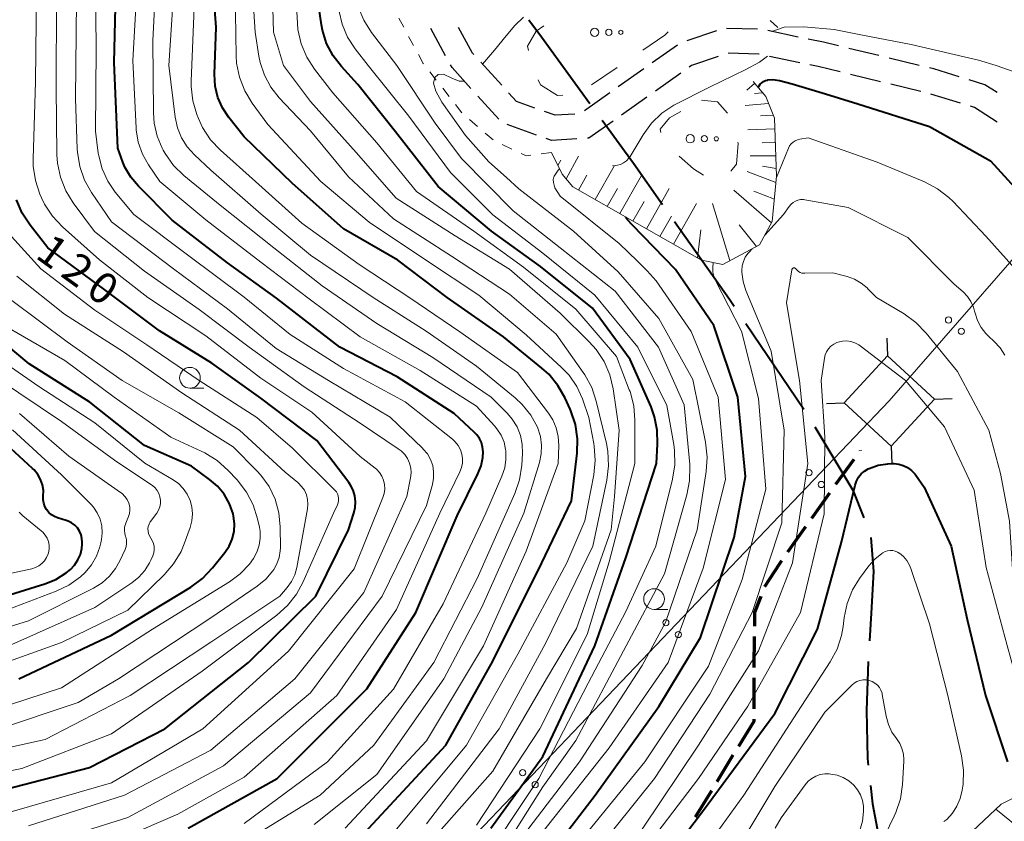
# Model space of a CAD drawing. Units: metres. Extents: x -72000 to -69997, y 30000 to 31501.
# Drawn here: x -70976 to -70857, y 30058 to 30155 of the extents above; entities that cross this region are included whole.
import ezdxf

# ---------------------------------------------------------------- set-up
doc = ezdxf.new("R2010")
doc.units = ezdxf.units.M
for name, color, linetype, lineweight in [('110600_大字・町・丁目界', 7, 'Continuous', 40), ('210300_徒歩道', 7, 'Continuous', 70), ('210600_庭園路等', 7, 'Continuous', 30), ('423500_高塔', 7, 'Continuous', 30), ('423599_高塔ひげ', 7, 'Continuous', 30), ('426500_送電線', 7, 'Continuous', 30), ('610111_人工斜面(上)', 7, 'Continuous', 30), ('610199_人工斜面(ヒゲ)', 7, 'Continuous', 30), ('620100_区域界', 7, 'Continuous', 30), ('630100_植生界', 7, 'Continuous', 30), ('632300_芝地', 7, 'Continuous', 13), ('633100_広葉樹林', 7, 'Continuous', 13), ('710100_等高線(計曲線)', 7, 'Continuous', 40), ('710200_等高線(主曲線)', 7, 'Continuous', 13)]:
    doc.layers.add(name, color=color, linetype=linetype, lineweight=lineweight)
doc.styles.add('Style-WORKING', font='MS Gothic.ttf')

msp = doc.modelspace()

# ---------------------------------------------------------------- linework, layer by layer
at = {"layer": '110600_大字・町・丁目界', "linetype": 'Continuous', "lineweight": 40}
msp.add_line((-70888.516, 30117.887), (-70881.519, 30107.529), dxfattribs=at)
at = {"layer": '110600_大字・町・丁目界', "linetype": 'Continuous', "lineweight": 40, "flags": 128}
for points in [[(-70914.692, 30154.486), (-70913.16, 30152.45), (-70907.304, 30144.404)], [(-70905.832, 30142.383), (-70902.06, 30137.2), (-70898.548, 30132.225)], [(-70897.106, 30130.183), (-70890.49, 30120.81), (-70889.915, 30119.959)], [(-70880.194, 30105.409), (-70875.62, 30097.78), (-70874.308, 30094.423)], [(-70873.455, 30092.081), (-70873.14, 30087.96), (-70873.39, 30082.92), (-70873.609, 30079.607)], [(-70873.772, 30077.112), (-70873.98, 30071.19), (-70873.83, 30065.41), (-70873.748, 30064.622)], [(-70873.489, 30062.135), (-70873.26, 30059.93), (-70872.29, 30054.82), (-70870.87, 30049.95), (-70870.867, 30049.942)]]:
    msp.add_lwpolyline(points, dxfattribs=at)
at = {"layer": '210300_徒歩道', "linetype": 'Continuous', "lineweight": 70}
for p, q in [((-70874.711, 30102.512), (-70874.69, 30102.54)), ((-70877.662, 30098.476), (-70875.449, 30101.503)), ((-70880.561, 30094.402), (-70878.393, 30097.462)), ((-70883.451, 30090.322), (-70881.283, 30093.382)), ((-70887.518, 30076.386), (-70887.463, 30080.136)), ((-70887.53, 30071.386), (-70887.53, 30075.136)), ((-70891.977, 30062.635), (-70890.025, 30065.837)), ((-70894.58, 30058.366), (-70892.628, 30061.567))]:
    msp.add_line(p, q, dxfattribs=at)
at = {"layer": '210300_徒歩道', "linetype": 'Continuous', "lineweight": 70, "flags": 128}
for points in [[(-70886.219, 30086.159), (-70884.43, 30088.94), (-70884.174, 30089.302)], [(-70887.444, 30081.385), (-70887.42, 30083.05), (-70886.68, 30085)], [(-70889.375, 30066.904), (-70887.53, 30069.93), (-70887.53, 30070.136)]]:
    msp.add_lwpolyline(points, dxfattribs=at)
at = {"layer": '210600_庭園路等', "linetype": 'Continuous', "lineweight": 30}
for p, q in [((-70924.707, 30150.15), (-70926.507, 30153.439)), ((-70892.061, 30153.157), (-70895.612, 30151.951)), ((-70887.114, 30153.354), (-70890.863, 30153.462)), ((-70882.21, 30152.421), (-70885.88, 30153.188)), ((-70896.747, 30151.453), (-70899.808, 30149.288)), ((-70872.467, 30150.172), (-70876.112, 30151.05)), ((-70917.95, 30146.605), (-70920.467, 30149.384)), ((-70882.007, 30149.312), (-70885.677, 30150.081)), ((-70867.606, 30149.001), (-70871.252, 30149.879)), ((-70900.829, 30148.566), (-70903.891, 30146.401)), ((-70896.359, 30148.052), (-70899.422, 30145.888)), ((-70872.27, 30147.035), (-70875.916, 30147.914)), ((-70904.911, 30145.679), (-70907.973, 30143.514)), ((-70867.409, 30145.863), (-70871.055, 30146.742)), ((-70918.299, 30142.521), (-70920.818, 30145.299)), ((-70900.442, 30145.167), (-70903.505, 30143.003)), ((-70862.62, 30144.433), (-70866.202, 30145.541)), ((-70913.754, 30140.596), (-70917.286, 30141.855))]:
    msp.add_line(p, q, dxfattribs=at)
at = {"layer": '210600_庭園路等', "linetype": 'Continuous', "lineweight": 30, "flags": 128}
for points in [[(-70921.306, 30150.31), (-70921.46, 30150.48), (-70923.152, 30153.568)], [(-70877.328, 30151.343), (-70879.14, 30151.78), (-70880.986, 30152.166)], [(-70886.9, 30150.338), (-70886.96, 30150.35), (-70890.647, 30150.459)], [(-70891.833, 30150.07), (-70895.06, 30148.97), (-70895.338, 30148.774)], [(-70921.658, 30146.225), (-70923.93, 30148.73), (-70924.107, 30149.053)], [(-70877.131, 30148.207), (-70879.8, 30148.85), (-70880.783, 30149.056)], [(-70862.799, 30147.633), (-70865.86, 30148.58), (-70866.391, 30148.708)], [(-70858.22, 30145.729), (-70859.69, 30146.67), (-70861.605, 30147.263)], [(-70913.957, 30143.852), (-70916.17, 30144.64), (-70917.111, 30145.678)], [(-70909.112, 30143.129), (-70911.51, 30142.98), (-70912.78, 30143.432)], [(-70858.211, 30142.163), (-70860.96, 30143.92), (-70861.425, 30144.064)], [(-70904.526, 30142.282), (-70907.43, 30140.23), (-70907.624, 30140.218)], [(-70908.872, 30140.141), (-70911.94, 30139.95), (-70912.576, 30140.177)]]:
    msp.add_lwpolyline(points, dxfattribs=at)
at = {"layer": '423500_高塔', "linetype": 'Continuous', "lineweight": 30, "flags": 128}
msp.add_lwpolyline([(-70865.76, 30108.76), (-70871, 30103.08), (-70876.67, 30108.31), (-70871.44, 30113.99), (-70865.76, 30108.76)], dxfattribs=at)
at = {"layer": '423599_高塔ひげ', "linetype": 'Continuous', "lineweight": 30, "flags": 128}
for points in [[(-70871.52, 30116.11), (-70871.44, 30113.99)], [(-70865.76, 30108.76), (-70863.64, 30108.84)], [(-70878.79, 30108.23), (-70876.67, 30108.31)], [(-70871, 30103.08), (-70870.92, 30100.96)]]:
    msp.add_lwpolyline(points, dxfattribs=at)
at = {"layer": '426500_送電線', "linetype": 'Continuous', "lineweight": 13, "flags": 128}
msp.add_lwpolyline([(-70000, 31106.24), (-70093.87, 30998.48), (-70292.73, 30770.47), (-70539.34, 30489.21), (-70871.22, 30108.54), (-70974.71, 30000)], dxfattribs=at)
at = {"layer": '426500_送電線', "linetype": 'Continuous', "lineweight": 13}
for centre in [(-70864.08, 30118.305), (-70862.523, 30116.94), (-70880.904, 30099.883), (-70879.41, 30098.451), (-70898.156, 30081.79), (-70896.661, 30080.358), (-70915.408, 30063.696), (-70913.913, 30062.264)]:
    msp.add_circle(centre, 0.375, dxfattribs=at)
at = {"layer": '610111_人工斜面(上)', "linetype": 'Continuous', "lineweight": 13, "flags": 128}
for points in [[(-70887.65, 30147.04), (-70886.1, 30145.23), (-70885.07, 30142.63), (-70884.81, 30135.63), (-70885.33, 30130.19), (-70886.88, 30127.34), (-70891.27, 30125), (-70893.86, 30125.52), (-70909.37, 30134.34), (-70910.66, 30135.89), (-70911.95, 30138.48)], [(-70865.48, 30017.64), (-70875.57, 30037.34), (-70869.1, 30048.23), (-70866, 30052.12), (-70857.73, 30059.9), (-70854.11, 30061.72), (-70840.77, 30060.1)]]:
    msp.add_lwpolyline(points, dxfattribs=at)
at = {"layer": '610199_人工斜面(ヒゲ)', "linetype": 'Continuous', "lineweight": 13, "flags": 128}
for points in [[(-70887.46, 30146.82), (-70888.41, 30146.01)], [(-70886.49, 30145.68), (-70887.46, 30145.59)], [(-70885.77, 30144.39), (-70888.61, 30144.18)], [(-70885.21, 30142.99), (-70886.73, 30142.93)], [(-70885.02, 30141.33), (-70888.29, 30141.21)], [(-70884.96, 30139.7), (-70886.55, 30139.64)], [(-70911.17, 30136.92), (-70910.83, 30137.58)], [(-70910.19, 30135.33), (-70908.69, 30138.05)], [(-70884.9, 30138.11), (-70888.01, 30138.08)], [(-70906.69, 30132.81), (-70904.4, 30136.84)], [(-70884.88, 30134.88), (-70888.35, 30136.2)], [(-70884.85, 30136.56), (-70886.5, 30136.84)], [(-70908.7, 30133.96), (-70907.69, 30135.75)], [(-70903.71, 30131.12), (-70901.1, 30135.71)], [(-70905.24, 30131.99), (-70904, 30134.17)], [(-70900.5, 30129.3), (-70897.74, 30134.16)], [(-70885.43, 30130), (-70889.96, 30133.95)], [(-70885.07, 30132.87), (-70887.56, 30133.84)], [(-70902.12, 30130.22), (-70900.77, 30132.6)], [(-70897.25, 30127.45), (-70894.46, 30132.34)], [(-70890.44, 30125.45), (-70892.53, 30132.34)], [(-70898.88, 30128.37), (-70897.49, 30130.81)], [(-70894.34, 30125.79), (-70893.93, 30129.15)], [(-70887.23, 30127.15), (-70889.33, 30129.77)], [(-70858.38, 30059.29), (-70848.03, 30050.94)]]:
    msp.add_lwpolyline(points, dxfattribs=at)
at = {"layer": '620100_区域界', "linetype": 'Continuous', "lineweight": 13}
msp.add_line((-70904.034, 30148.743), (-70907.138, 30146.638), dxfattribs=at)
at = {"layer": '620100_区域界', "linetype": 'Continuous', "lineweight": 13, "flags": 128}
for points in [[(-70914.723, 30150.793), (-70914.84, 30151.33), (-70913.81, 30153.14), (-70912.877, 30153.756)], [(-70897.895, 30153.035), (-70898.3, 30152.63), (-70900.93, 30150.847)], [(-70910.566, 30145.427), (-70911.23, 30145.36), (-70913.29, 30146.66), (-70913.553, 30147.251)], [(-70893.87, 30144.79), (-70891.95, 30144.6), (-70890.743, 30143.237)], [(-70898.758, 30140.919), (-70898.86, 30141.32), (-70897.7, 30142.67), (-70896.339, 30143.424)], [(-70889.495, 30139.744), (-70889.45, 30139.59), (-70889.64, 30137.09), (-70890.33, 30136.257)], [(-70893.62, 30135.742), (-70894.82, 30136.51), (-70896.552, 30138.061)]]:
    msp.add_lwpolyline(points, dxfattribs=at)
at = {"layer": '630100_植生界', "linetype": 'Continuous', "lineweight": 13}
for p, q in [((-70929.762, 30153.591), (-70930.359, 30154.69)), ((-70885.59, 30154.399), (-70884.664, 30153.56)), ((-70928.569, 30151.394), (-70929.166, 30152.492)), ((-70925.832, 30147.23), (-70926.601, 30148.216)), ((-70924.294, 30145.259), (-70925.063, 30146.245)), ((-70922.756, 30143.288), (-70923.525, 30144.274)), ((-70920.87, 30141.647), (-70921.814, 30142.467)), ((-70918.983, 30140.008), (-70919.927, 30140.828)), ((-70916.742, 30138.912), (-70917.874, 30139.443)), ((-70911.95, 30138.48), (-70913.19, 30138.321))]:
    msp.add_line(p, q, dxfattribs=at)
at = {"layer": '630100_植生界', "linetype": 'Continuous', "lineweight": 13, "flags": 128}
for points in [[(-70927.37, 30149.201), (-70927.4, 30149.24), (-70927.973, 30150.295)], [(-70914.43, 30138.162), (-70914.99, 30138.09), (-70915.61, 30138.381)]]:
    msp.add_lwpolyline(points, dxfattribs=at)
at = {"layer": '632300_芝地', "linetype": 'Continuous', "lineweight": 13}
for centre, radius in [((-70906.735, 30152.98), 0.5), ((-70905.035, 30152.98), 0.375), ((-70903.585, 30152.98), 0.25), ((-70895.225, 30140.15), 0.5), ((-70893.525, 30140.15), 0.375), ((-70892.075, 30140.15), 0.25)]:
    msp.add_circle(centre, radius, dxfattribs=at)
at = {"layer": '633100_広葉樹林', "linetype": 'Continuous', "lineweight": 13}
for p, q in [((-70955.53, 30110.07), (-70953.863, 30110.07)), ((-70899.58, 30083.39), (-70897.913, 30083.39))]:
    msp.add_line(p, q, dxfattribs=at)
for centre in [(-70955.53, 30111.32), (-70899.58, 30084.64)]:
    msp.add_circle(centre, 1.25, dxfattribs=at)
at = {"layer": '710100_等高線(計曲線)', "linetype": 'Continuous', "lineweight": 40, "flags": 128}
for points, elevation in [([(-70935, 30055.86), (-70924.69, 30067), (-70919, 30077.15), (-70913.1, 30089), (-70909.53, 30096.47), (-70908.86, 30102.22), (-70908.81, 30103.97), (-70909.06, 30105.69), (-70909.61, 30107.35), (-70909.7, 30107.54), (-70910.31, 30108.88), (-70911.17, 30110.39), (-70912.28, 30111.74), (-70913.09, 30112.47), (-70917.74, 30116.26), (-70924.51, 30121), (-70930.48, 30125.52), (-70937, 30129.28), (-70943.2, 30134.8), (-70949, 30140.39), (-70950.83, 30142.7), (-70951.6, 30143.86), (-70952.16, 30145.14), (-70952.49, 30146.5), (-70952.57, 30147.94), (-70952.39, 30153.61), (-70953.09, 30163)], 140), ([(-70955.74, 30057), (-70945, 30063), (-70934.19, 30073.81), (-70928.28, 30083), (-70923.32, 30094.68), (-70920.81, 30099.75), (-70920.43, 30100.7), (-70920.23, 30101.7), (-70920.19, 30102.4), (-70920.25, 30102.96), (-70920.4, 30103.5), (-70920.64, 30104), (-70920.96, 30104.46), (-70921.23, 30104.74), (-70923.69, 30107), (-70930.56, 30111.44), (-70937.45, 30115), (-70945.08, 30120.92), (-70951, 30125.17), (-70957.66, 30130.34), (-70961.74, 30134.42), (-70962.66, 30135.51), (-70963.37, 30136.74), (-70963.62, 30137.34), (-70964.24, 30139), (-70964.67, 30149.33), (-70964.39, 30161)], 130), ([(-70919.26, 30057), (-70913, 30065.66), (-70906.71, 30079), (-70903, 30089.59), (-70899.3, 30101), (-70899.15, 30103.33), (-70899.19, 30105), (-70899.51, 30106.63), (-70899.94, 30107.81), (-70902.47, 30113.53), (-70907, 30119.73), (-70913.26, 30124.74), (-70919.16, 30129), (-70925.61, 30134.39), (-70930.77, 30141), (-70935.3, 30146.7), (-70937.27, 30148.85), (-70938.28, 30150.17), (-70939.05, 30151.65), (-70939.55, 30153.24), (-70939.67, 30153.88), (-70940.77, 30161.23)], 150), ([(-70887.02, 30146.3), (-70886.92, 30146.53), (-70886.77, 30146.73), (-70886.59, 30146.91), (-70886.38, 30147.06), (-70886.15, 30147.17), (-70885.9, 30147.23), (-70885.85, 30147.24), (-70885.26, 30147.28), (-70884.46, 30147.16), (-70882.95, 30146.77), (-70878.91, 30145.56), (-70875, 30144.36)], 160), ([(-70875, 30144.36), (-70866.36, 30141.64), (-70859, 30137.47), (-70854, 30132), (-70852.73, 30128.49), (-70851.6, 30124.61), (-70851.2, 30123.6), (-70850.78, 30123.12)], 160), ([(-70979, 30061.37), (-70967.66, 30064.34), (-70958.54, 30069), (-70948.47, 30077), (-70940.36, 30085), (-70936.42, 30093), (-70935.76, 30095), (-70935.6, 30095.68), (-70935.57, 30096.38), (-70935.65, 30097.08), (-70935.86, 30097.75), (-70936.17, 30098.37), (-70936.38, 30098.68), (-70940.24, 30103.76), (-70947, 30108.88), (-70952.9, 30113.1), (-70959.2, 30117), (-70965.95, 30122.05), (-70972.67, 30127), (-70974.8, 30129.71), (-70975.75, 30131.17), (-70976.44, 30132.77)], 120), ([(-70915, 30050.14), (-70906.66, 30061), (-70899, 30071.69), (-70893.98, 30080.02), (-70889.93, 30092.07), (-70888.57, 30099.43), (-70889.5, 30109), (-70892.38, 30117.62), (-70897, 30124.4), (-70902.23, 30129.77), (-70902.79, 30130.39), (-70902.88, 30130.5), (-70902.94, 30130.62), (-70902.97, 30130.7)], 160), ([(-70976.18, 30075), (-70965, 30080.29), (-70955.44, 30086.07), (-70954.03, 30087.1), (-70952.8, 30088.4), (-70951.33, 30090.25), (-70950.81, 30091.03), (-70950.44, 30091.88), (-70950.22, 30092.79), (-70950.16, 30093.72), (-70950.27, 30094.64), (-70950.33, 30094.92), (-70950.76, 30096.14), (-70951.4, 30097.27), (-70952.23, 30098.27), (-70953.16, 30099.07), (-70955.34, 30100.66), (-70961, 30103.17), (-70967.6, 30108.4), (-70974.9, 30113), (-70980.43, 30117.57)], 110), ([(-70969.43, 30088.74), (-70969.03, 30089.36), (-70968.74, 30090.03), (-70968.57, 30090.75), (-70968.53, 30091.24), (-70968.52, 30091.48), (-70968.55, 30091.94), (-70968.66, 30092.4), (-70968.85, 30092.82), (-70969.1, 30093.21), (-70969.42, 30093.55), (-70969.8, 30093.83), (-70970.22, 30094.04), (-70970.44, 30094.12), (-70971.48, 30094.42), (-70971.88, 30094.58), (-70972.24, 30094.8), (-70972.56, 30095.08), (-70972.82, 30095.42), (-70973.02, 30095.79), (-70973.16, 30096.19), (-70973.22, 30096.61), (-70973.21, 30097.02), (-70973.2, 30097.72), (-70973.31, 30098.4), (-70973.54, 30099.06), (-70973.87, 30099.67), (-70974.31, 30100.22), (-70974.5, 30100.4), (-70979.27, 30104.73)], 100), ([(-70901.43, 30048.88), (-70893.73, 30059), (-70885, 30070.84), (-70879.89, 30081), (-70877, 30091.5), (-70875.35, 30098.37), (-70875.18, 30098.86), (-70874.93, 30099.32), (-70874.61, 30099.73), (-70874.22, 30100.07), (-70873.77, 30100.35), (-70873.65, 30100.4), (-70872.55, 30100.78), (-70871.41, 30100.96), (-70870.83, 30100.97), (-70870.65, 30100.97), (-70870.08, 30100.91), (-70869.53, 30100.75), (-70869.02, 30100.5), (-70868.55, 30100.16), (-70868.16, 30099.75), (-70868.04, 30099.59), (-70867, 30098.13), (-70863.78, 30091), (-70861.83, 30082.17), (-70859.62, 30073), (-70856.98, 30065.02)], 170), ([(-70977.79, 30085), (-70973.03, 30086.47), (-70971.68, 30087.01), (-70970.46, 30087.78), (-70969.94, 30088.21), (-70969.43, 30088.74)], 100)]:
    msp.add_lwpolyline(points, dxfattribs=dict(at, elevation=elevation))
at = {"layer": '710200_等高線(主曲線)', "linetype": 'Continuous', "lineweight": 13, "flags": 128}
for points, elevation in [([(-70927, 30057.54), (-70918.24, 30069), (-70912.63, 30079.37), (-70906.97, 30091), (-70905.28, 30098.99), (-70905.06, 30100.72), (-70905.15, 30102.46), (-70905.33, 30103.39), (-70906.55, 30108.5), (-70907.1, 30110.16), (-70907.93, 30111.69), (-70908.12, 30111.96), (-70911.4, 30116.6), (-70917, 30121.41), (-70923.99, 30126.01), (-70931, 30130.51), (-70936.43, 30135.57), (-70941, 30141.1), (-70944.77, 30145.09), (-70945.79, 30146.37), (-70946.56, 30147.8), (-70947.08, 30149.35), (-70947.23, 30150.11), (-70947.67, 30153), (-70948.34, 30163.66)], 144), ([(-70968.07, 30053.93), (-70957, 30058.7), (-70949, 30063.17), (-70937.84, 30073), (-70930.63, 30083.37), (-70925.41, 30095), (-70922.98, 30099.98), (-70922.78, 30100.5), (-70922.67, 30101.04), (-70922.66, 30101.6), (-70922.74, 30102.11), (-70922.92, 30102.65), (-70923.19, 30103.15), (-70923.54, 30103.6), (-70923.89, 30103.92), (-70929.59, 30108.41), (-70937, 30112.43), (-70943.45, 30116.55), (-70949, 30121.06), (-70955.83, 30126.17), (-70962.31, 30131), (-70964.53, 30133.7), (-70965.45, 30135.04), (-70966.12, 30136.51), (-70966.53, 30138.08), (-70966.58, 30138.42), (-70966.92, 30141.08), (-70966.82, 30151), (-70966.95, 30163)], 128), ([(-70951, 30054.13), (-70939.82, 30061), (-70933.38, 30067), (-70926.12, 30077), (-70920.89, 30087.11), (-70916.36, 30097.35), (-70915.8, 30099), (-70915.53, 30100.8), (-70915.44, 30102.2), (-70915.47, 30103.3), (-70915.7, 30104.38), (-70916.1, 30105.4), (-70916.68, 30106.34), (-70917.24, 30107), (-70919.21, 30109), (-70926.23, 30113.77), (-70933, 30117.87), (-70939.58, 30122.42), (-70945.4, 30127), (-70951.87, 30132.13), (-70956.25, 30135.72), (-70957.5, 30136.94), (-70958.51, 30138.36), (-70958.75, 30138.78), (-70958.87, 30139), (-70959.49, 30140.48), (-70959.85, 30142.05), (-70959.94, 30143.26), (-70959.99, 30152.01), (-70959.44, 30163)], 134), ([(-70928.67, 30053), (-70919, 30063.86), (-70912.55, 30075), (-70908.91, 30081.09), (-70904.75, 30093), (-70904.34, 30097), (-70903.78, 30105), (-70904.51, 30109.99), (-70904.91, 30111.69), (-70905.61, 30113.29), (-70906.56, 30114.74), (-70907.39, 30115.66), (-70910.89, 30119.11), (-70917, 30124.41), (-70923.57, 30128.43), (-70930.69, 30133), (-70935.5, 30138.5), (-70941, 30144.65), (-70944.24, 30149), (-70945.47, 30153), (-70945.73, 30163)], 146), ([(-70949, 30057.58), (-70938.95, 30065), (-70931, 30073.77), (-70925, 30084.06), (-70919.88, 30095), (-70917.92, 30099.47), (-70917.59, 30100.46), (-70917.43, 30101.48), (-70917.45, 30102.52), (-70917.47, 30102.66), (-70917.67, 30103.55), (-70918.02, 30104.4), (-70918.52, 30105.18), (-70918.82, 30105.54), (-70921, 30107.9), (-70927.78, 30112.22), (-70935, 30116.28), (-70941.16, 30120.84), (-70947, 30125.26), (-70953.61, 30130.39), (-70959.17, 30135), (-70960.53, 30137), (-70961.26, 30138.31), (-70961.76, 30139.73), (-70962, 30141.21), (-70962.01, 30141.42), (-70962.41, 30149.59), (-70961.77, 30161)], 132), ([(-70921, 30057.38), (-70913.37, 30069), (-70907.65, 30080.35), (-70905, 30089.14), (-70901.9, 30101), (-70901.88, 30106.23), (-70902.03, 30107.96), (-70902.48, 30109.65), (-70902.57, 30109.89), (-70904.12, 30113.88), (-70909, 30119.6), (-70915.32, 30124.68), (-70921.31, 30129), (-70928.22, 30133.78), (-70933, 30139.66), (-70938.3, 30145.7), (-70940.5, 30148.54), (-70941.45, 30150), (-70942.12, 30151.61), (-70942.51, 30153.31), (-70942.58, 30154.11), (-70943, 30161.62)], 148), ([(-70940.57, 30057.43), (-70933, 30063.48), (-70924.91, 30075), (-70920.34, 30083.66), (-70915.27, 30095), (-70913.39, 30101.1), (-70913.17, 30102.14), (-70913.13, 30103.21), (-70913.28, 30104.26), (-70913.64, 30105.36), (-70914.44, 30106.81), (-70915.47, 30108.11), (-70916.32, 30108.89), (-70921, 30112.73), (-70927.07, 30116.93), (-70933.44, 30121), (-70941, 30126.1), (-70946.96, 30131.04), (-70953, 30136.35), (-70955, 30138.2), (-70955.87, 30139.16), (-70956.56, 30140.25), (-70957.05, 30141.45), (-70957.33, 30142.76), (-70958.08, 30149), (-70957.32, 30160.68)], 136), ([(-70976.97, 30059.03), (-70965, 30062.48), (-70953.97, 30069), (-70943.66, 30078.34), (-70935.73, 30088.27), (-70932.26, 30096.88), (-70932.1, 30097.38), (-70932.04, 30097.91), (-70932.07, 30098.45), (-70932.19, 30098.97), (-70932.39, 30099.46), (-70932.69, 30099.9), (-70933.05, 30100.29), (-70933.2, 30100.42), (-70935, 30101.84), (-70940.84, 30107.16), (-70947, 30111.26), (-70953.6, 30116.4), (-70960.6, 30121), (-70966.45, 30125.55), (-70970.91, 30129.53), (-70972.1, 30130.8), (-70973.05, 30132.26), (-70973.43, 30133.03), (-70973.62, 30133.48), (-70974.17, 30135.13), (-70974.42, 30136.86), (-70974.43, 30137.72), (-70974.17, 30147), (-70974.04, 30157.96)], 122), ([(-70931, 30056.43), (-70922.18, 30067), (-70916.01, 30077.99), (-70910.09, 30089), (-70907.93, 30094.07), (-70906.85, 30099.62), (-70906.67, 30101.35), (-70906.79, 30103.09), (-70906.85, 30103.41), (-70907.45, 30106.55), (-70908.22, 30108.77), (-70908.9, 30110.26), (-70909.82, 30111.62), (-70910.72, 30112.57), (-70915, 30116.52), (-70920.71, 30121.29), (-70927, 30125.45), (-70933.92, 30130.08), (-70939.77, 30135), (-70946.14, 30141.86), (-70948.03, 30144.45), (-70948.93, 30145.94), (-70949.56, 30147.57), (-70949.9, 30149.28), (-70949.95, 30150.16), (-70950.1, 30157.9)], 142), ([(-70975, 30057.28), (-70963.42, 30061), (-70953, 30066.42), (-70942.9, 30075), (-70934.56, 30085.44), (-70929.39, 30097), (-70928.95, 30099.25), (-70928.88, 30099.84), (-70928.92, 30100.44), (-70929.07, 30101.02), (-70929.31, 30101.57), (-70929.64, 30102.07), (-70930.06, 30102.5), (-70930.41, 30102.77), (-70935, 30105.85), (-70941.77, 30110.23), (-70948.38, 30115), (-70954.44, 30119.56), (-70961, 30124.19), (-70967.04, 30128.96), (-70969.6, 30132.41), (-70970.51, 30133.89), (-70971.15, 30135.51), (-70971.49, 30137.22), (-70971.56, 30138.23), (-70971.66, 30146.34), (-70971.61, 30157)], 124), ([(-70973, 30055.17), (-70963, 30058.28), (-70951.48, 30064.52), (-70941, 30073.33), (-70932.37, 30085), (-70927, 30095.93), (-70926.3, 30098.47), (-70926.15, 30099.22), (-70926.15, 30099.99), (-70926.27, 30100.75), (-70926.53, 30101.47), (-70926.91, 30102.14), (-70927.4, 30102.73), (-70927.49, 30102.82), (-70931.41, 30106.59), (-70938.82, 30111), (-70945.13, 30114.87), (-70951, 30119.65), (-70957.52, 30124.48), (-70965, 30130.12), (-70967.39, 30133.65), (-70968.24, 30135.17), (-70968.81, 30136.82), (-70969.09, 30138.54), (-70969.11, 30138.89), (-70969.33, 30145), (-70969.21, 30156.79)], 126), ([(-70936.82, 30057), (-70927, 30067.52), (-70920.13, 30079), (-70915, 30090.43), (-70911.14, 30101), (-70911.07, 30103.17), (-70911.13, 30104.24), (-70911.37, 30105.28), (-70911.79, 30106.26), (-70912.31, 30107.07), (-70916.03, 30111.97), (-70923, 30116.86), (-70929.03, 30120.97), (-70935.12, 30125), (-70942.03, 30129.97), (-70947.61, 30135), (-70951.84, 30138.77), (-70953.04, 30140.03), (-70954, 30141.49), (-70954.51, 30142.6), (-70954.69, 30143.07), (-70955.18, 30144.74), (-70955.37, 30146.47), (-70955.37, 30147.08), (-70955, 30157)], 138), ([(-70921, 30051.68), (-70913.48, 30063), (-70907.52, 30074.48), (-70903, 30083.13), (-70899.37, 30091), (-70897.35, 30099.11), (-70897.07, 30100.83), (-70897.1, 30102.57), (-70897.2, 30103.26), (-70898.03, 30107.97), (-70901.54, 30115), (-70906.7, 30121.3), (-70913, 30126.35), (-70919.03, 30130.97), (-70924.14, 30136.1), (-70929.14, 30142.86), (-70934.03, 30149), (-70935.6, 30151), (-70936.52, 30152.42), (-70937.19, 30153.97), (-70937.56, 30155.51)], 152), ([(-70919.92, 30051), (-70913, 30061.98), (-70909, 30067.56), (-70902.94, 30079), (-70898.33, 30087.67), (-70895.62, 30097.2), (-70895.29, 30098.91), (-70895.26, 30100.65), (-70895.28, 30100.87), (-70895.95, 30108.05), (-70899.03, 30115), (-70904.25, 30121.75), (-70910.88, 30127), (-70916.56, 30131.44), (-70922.8, 30137.76), (-70925.96, 30142.04), (-70930.61, 30149), (-70933.64, 30152.97), (-70934.58, 30154.45), (-70935.24, 30156.06)], 154), ([(-70920.25, 30149.14), (-70918.81, 30150.85), (-70917.39, 30152.56), (-70916.37, 30153.82), (-70915.31, 30154.8)], 156), ([(-70885.37, 30153.08), (-70883.88, 30153.59), (-70881.52, 30153.66), (-70877.87, 30153.31), (-70874.66, 30152.7), (-70868.6, 30151.53), (-70860.46, 30149.64), (-70858.32, 30148.98), (-70856.15, 30148.22), (-70854.06, 30147.14), (-70853.23, 30146.66), (-70852.67, 30146.33)], 158), ([(-70904.58, 30136.89), (-70904.23, 30136.91), (-70904, 30136.95), (-70903.61, 30137.06), (-70903.25, 30137.25), (-70902.92, 30137.49), (-70902.64, 30137.79), (-70902.47, 30138.03), (-70900.91, 30140.62), (-70899.89, 30142.03), (-70898.63, 30143.24), (-70897.19, 30144.21), (-70897.02, 30144.3), (-70892.99, 30146.34), (-70888.53, 30148.52), (-70886.86, 30149.38), (-70885.92, 30150.13)], 158), ([(-70915.89, 30134.11), (-70917.37, 30135.49), (-70919.48, 30137.36), (-70922.3, 30140.56), (-70925.16, 30144.55), (-70925.9, 30145.89), (-70926.15, 30146.85), (-70926, 30147.52), (-70925.59, 30147.92), (-70924.95, 30147.94), (-70923.96, 30147.47), (-70923.09, 30147.09), (-70922.44, 30147.09)], 156), ([(-70884.83, 30135.46), (-70883.38, 30139), (-70883.24, 30139.28), (-70883.05, 30139.53), (-70882.82, 30139.74), (-70882.56, 30139.91), (-70882.27, 30140.03), (-70882, 30140.09), (-70881, 30140.25)], 162), ([(-70881, 30140.25), (-70872.68, 30137.32), (-70866.97, 30134.94), (-70865.42, 30134.13), (-70864.04, 30133.07), (-70863.54, 30132.57), (-70859.6, 30128.4), (-70856.1, 30124.49), (-70855.58, 30123.79), (-70855.18, 30123.01), (-70854.93, 30122.17), (-70854.83, 30121.3), (-70854.83, 30121), (-70854.76, 30119.83), (-70854.49, 30118.69), (-70854.02, 30117.61), (-70853.84, 30117.29), (-70853.21, 30115.97), (-70852.53, 30114.28), (-70852.25, 30108.58), (-70852.12, 30107.65), (-70851.57, 30106.77)], 162), ([(-70914.25, 30055), (-70905, 30066.69), (-70897.89, 30077), (-70893.65, 30088.35), (-70890.96, 30099.04), (-70891.86, 30109), (-70895.11, 30116.89), (-70899.32, 30123), (-70900.41, 30124.24), (-70901.58, 30125.39), (-70903.8, 30127.52), (-70910.91, 30133.21), (-70911.55, 30134.24), (-70911.69, 30134.86), (-70911.76, 30135.24), (-70911.72, 30135.41), (-70911.66, 30135.56), (-70911.62, 30135.63), (-70911.39, 30136), (-70911.13, 30136.35), (-70910.97, 30136.51)], 158), ([(-70917, 30053.95), (-70908.58, 30065), (-70901, 30076.63), (-70898.19, 30081.81), (-70894.38, 30093), (-70893.28, 30100.01), (-70893.16, 30101.75), (-70893.36, 30103.55), (-70894.89, 30111.11), (-70899, 30118.49), (-70903.9, 30124.1), (-70909.3, 30129), (-70915.89, 30134.11)], 156), ([(-70886.24, 30128.52), (-70883.96, 30131), (-70883.28, 30132), (-70883.07, 30132.25), (-70882.82, 30132.47), (-70882.54, 30132.63), (-70882.23, 30132.75), (-70881.91, 30132.81), (-70881.58, 30132.81), (-70881.4, 30132.78), (-70876.16, 30131.84), (-70869, 30128.26)], 164), ([(-70987, 30061.99), (-70975.8, 30064.2), (-70965, 30068.39), (-70954.04, 30075.96), (-70945.07, 30082.7), (-70943.77, 30083.86), (-70942.7, 30085.24), (-70941.94, 30086.62), (-70938.21, 30095), (-70937.75, 30096), (-70937.65, 30096.26), (-70937.61, 30096.53), (-70937.61, 30096.8), (-70937.65, 30097.07), (-70937.75, 30097.32), (-70937.88, 30097.56), (-70938.07, 30097.78), (-70943.18, 30102.82), (-70947.45, 30106.55), (-70954.43, 30111), (-70960.72, 30115.28), (-70967, 30119.48), (-70973.52, 30124.48), (-70977.04, 30128.37)], 118), ([(-70869, 30128.26), (-70863.4, 30122.6), (-70862.32, 30121.68), (-70861.8, 30121.14), (-70861.38, 30120.52), (-70861.07, 30119.84), (-70860.93, 30119.37), (-70860.88, 30119.12), (-70860.59, 30118.23), (-70860.16, 30117.4), (-70859.58, 30116.67), (-70859.28, 30116.36), (-70858.56, 30115.7), (-70857.86, 30114.93), (-70857.3, 30114.05)], 164), ([(-70925.76, 30032.2), (-70925.61, 30032.36), (-70921, 30036.74), (-70918.19, 30039), (-70909, 30051.16), (-70899.53, 30063), (-70892.84, 30073.16), (-70887.75, 30083), (-70884.17, 30093.83), (-70883.89, 30105), (-70885.48, 30114.52), (-70888.5, 30121.84), (-70888.83, 30122.92), (-70888.98, 30124.05), (-70888.99, 30124.25), (-70888.94, 30124.81), (-70888.81, 30125.34), (-70888.58, 30125.85), (-70888.27, 30126.3), (-70888.15, 30126.43), (-70887.74, 30126.88)], 164), ([(-70939.06, 30022.67), (-70938.78, 30023.2), (-70938.41, 30023.68), (-70938.16, 30023.93), (-70927.86, 30033), (-70917, 30044.19), (-70908.86, 30055), (-70900.71, 30065), (-70893, 30076.56), (-70888.97, 30087), (-70886.11, 30097.89), (-70887, 30108.81), (-70889.05, 30116.95), (-70892.18, 30123.07), (-70892.38, 30123.56), (-70892.49, 30124.08), (-70892.51, 30124.61), (-70892.44, 30125.14), (-70892.41, 30125.23)], 162), ([(-70901, 30056.88), (-70894.24, 30067), (-70887, 30078.38), (-70882.9, 30089), (-70881.03, 30100.97), (-70882.05, 30111), (-70883.63, 30120.37), (-70882.98, 30124.34), (-70882.97, 30124.39), (-70882.95, 30124.43), (-70882.92, 30124.47), (-70882.89, 30124.51), (-70882.85, 30124.53), (-70882.8, 30124.55), (-70882.76, 30124.57), (-70882.71, 30124.57), (-70882.66, 30124.57), (-70882.61, 30124.56), (-70882.57, 30124.54), (-70882.53, 30124.51), (-70882.49, 30124.48), (-70882.48, 30124.46), (-70882.33, 30124.29), (-70882.16, 30124.15), (-70881.96, 30124.04), (-70881.75, 30123.96), (-70881.53, 30123.93), (-70881.42, 30123.93), (-70878.02, 30123.98), (-70876.29, 30123.53), (-70875.42, 30123.21), (-70874.62, 30122.75), (-70873.9, 30122.16), (-70873.82, 30122.07), (-70872.78, 30121)], 166), ([(-70979, 30066.36), (-70973, 30067.7), (-70962.74, 30073), (-70953, 30079.43), (-70944.7, 30085), (-70943.81, 30086.04), (-70943.29, 30086.77), (-70942.9, 30087.57), (-70942.66, 30088.44), (-70941.36, 30095.5), (-70941.3, 30096.08), (-70941.35, 30096.66), (-70941.5, 30097.22), (-70941.74, 30097.75), (-70942.07, 30098.23), (-70942.48, 30098.65), (-70942.53, 30098.69), (-70944.06, 30099.94), (-70949.55, 30105), (-70956.5, 30109.5), (-70963.55, 30114.45), (-70970.65, 30119), (-70976.41, 30123.59)], 116), ([(-70979.25, 30068.75), (-70969, 30072.17), (-70964.14, 30075), (-70953, 30082.39), (-70947.43, 30086.19), (-70946.4, 30087.03), (-70945.54, 30088.04), (-70945.43, 30088.19), (-70945.04, 30088.89), (-70944.77, 30089.65), (-70944.64, 30090.44), (-70944.63, 30090.83), (-70944.65, 30093.35), (-70944.81, 30095.04), (-70945.27, 30096.67), (-70946, 30098.21), (-70946.99, 30099.59), (-70947.48, 30100.12), (-70950.34, 30103), (-70956.89, 30107.11), (-70963.72, 30111), (-70970.35, 30115.65), (-70977, 30120.64)], 114), ([(-70872.78, 30121), (-70869.43, 30119.02), (-70868.02, 30118.01), (-70866.76, 30116.72), (-70863, 30112.09), (-70859.23, 30105), (-70857.81, 30099.78), (-70856.74, 30094.05), (-70856.25, 30086.27), (-70855.99, 30081.63), (-70855.11, 30076.26), (-70852.84, 30069.99), (-70850.39, 30065.96), (-70847.85, 30062.14), (-70847.25, 30060.89)], 166), ([(-70981.5, 30070.5), (-70971, 30073.92), (-70960.05, 30081), (-70950.78, 30086.71), (-70949.47, 30087.68), (-70948.35, 30088.86), (-70947.86, 30089.54), (-70947.45, 30090.3), (-70947.18, 30091.12), (-70947.05, 30091.97), (-70947.08, 30092.83), (-70947.16, 30093.32), (-70947.39, 30094.33), (-70947.91, 30096), (-70948.72, 30097.54), (-70949.85, 30099), (-70950.97, 30100.2), (-70952.27, 30101.36), (-70953.75, 30102.28), (-70954.17, 30102.48), (-70957.85, 30104.15), (-70964.65, 30109), (-70970.61, 30113.39), (-70977, 30117.12)], 112), ([(-70979, 30076.56), (-70971, 30079.4), (-70963, 30083.31), (-70958.64, 30087.56), (-70957.5, 30088.88), (-70956.61, 30090.38), (-70956.22, 30091.3), (-70955.5, 30093.28), (-70955.29, 30094.08), (-70955.21, 30094.91), (-70955.29, 30095.74), (-70955.5, 30096.54), (-70955.85, 30097.3), (-70956.33, 30097.98), (-70956.92, 30098.57), (-70957.56, 30099.02), (-70960.97, 30101.03), (-70967, 30105.89), (-70973.74, 30110.26), (-70980.61, 30115)], 108), ([(-70903, 30051.5), (-70894.24, 30063), (-70888.29, 30071.71), (-70881.92, 30083), (-70879.08, 30094.92), (-70879, 30104.15), (-70879.45, 30111), (-70879.05, 30113.68), (-70878.95, 30114.09), (-70878.78, 30114.47), (-70878.55, 30114.82), (-70878.26, 30115.13), (-70877.92, 30115.38), (-70877.54, 30115.57), (-70877.37, 30115.63), (-70876.87, 30115.74), (-70876.36, 30115.76), (-70875.85, 30115.69), (-70875.36, 30115.53), (-70874.91, 30115.29), (-70874.72, 30115.16), (-70869.25, 30111)], 168), ([(-70959.08, 30096.57), (-70959.15, 30096.98), (-70959.28, 30097.37), (-70959.48, 30097.73), (-70959.74, 30098.06), (-70960.06, 30098.33), (-70960.13, 30098.38), (-70964.61, 30101.39), (-70971, 30106.06), (-70978.76, 30111.24)], 106), ([(-70869.25, 30111), (-70864.58, 30105.42), (-70861, 30097.75), (-70859.56, 30088.44), (-70857, 30079.05), (-70854.81, 30071), (-70851.69, 30062.31), (-70851.34, 30061.44), (-70851.33, 30061.38)], 168), ([(-70963.17, 30091.32), (-70963.18, 30091.68), (-70963.24, 30092.03), (-70963.3, 30092.2), (-70963.4, 30092.56), (-70963.44, 30092.94), (-70963.41, 30093.31), (-70963.31, 30093.68), (-70963.27, 30093.79), (-70962.93, 30094.61), (-70962.81, 30094.97), (-70962.76, 30095.35), (-70962.78, 30095.73), (-70962.86, 30096.1), (-70962.9, 30096.2), (-70963.1, 30096.63), (-70963.38, 30097.02), (-70963.72, 30097.36), (-70963.89, 30097.49), (-70970.14, 30101.86), (-70976.1, 30107)], 104), ([(-70967.17, 30095.72), (-70967.49, 30096.08), (-70971, 30099.6), (-70976.94, 30105.06)], 102), ([(-70979.3, 30082.7), (-70971.67, 30085.57), (-70970.12, 30086.31), (-70968.73, 30087.31), (-70968.18, 30087.82), (-70967.4, 30088.75), (-70966.79, 30089.8), (-70966.38, 30090.94), (-70966.27, 30091.41), (-70966.19, 30091.81), (-70966.11, 30092.63), (-70966.16, 30093.46), (-70966.36, 30094.27), (-70966.7, 30095.03), (-70967.17, 30095.72)], 102), ([(-70977.35, 30079), (-70967, 30083.61), (-70962.54, 30086.59), (-70961.68, 30087.27), (-70960.96, 30088.09), (-70960.4, 30089.02), (-70960.26, 30089.31), (-70960.02, 30089.86), (-70959.9, 30090.22), (-70959.85, 30090.59), (-70959.86, 30090.97), (-70959.94, 30091.34), (-70960.07, 30091.69), (-70960.26, 30092), (-70960.42, 30092.25), (-70960.53, 30092.53), (-70960.58, 30092.82), (-70960.59, 30093.11), (-70960.55, 30093.4), (-70960.45, 30093.68), (-70960.31, 30093.94), (-70960.27, 30094), (-70959.54, 30095), (-70959.32, 30095.36), (-70959.17, 30095.74), (-70959.09, 30096.15), (-70959.08, 30096.57)], 106), ([(-70983.64, 30086.36), (-70974.61, 30088.29), (-70974.16, 30088.43), (-70973.75, 30088.64), (-70973.38, 30088.92), (-70973.06, 30089.26), (-70972.81, 30089.65), (-70972.63, 30090.08), (-70972.59, 30090.23), (-70972.51, 30090.67), (-70972.52, 30091.12), (-70972.6, 30091.56), (-70972.75, 30091.97), (-70972.98, 30092.36), (-70973.27, 30092.7), (-70973.45, 30092.86), (-70975.68, 30094.67), (-70976.13, 30095.1)], 98), ([(-70985.12, 30078.88), (-70975, 30082.02), (-70967.14, 30085.97), (-70966.13, 30086.6), (-70965.24, 30087.39), (-70964.5, 30088.32), (-70964, 30089.23), (-70963.35, 30090.63), (-70963.23, 30090.97), (-70963.17, 30091.32)], 104), ([(-70896.09, 30050.85), (-70888.76, 30061), (-70882.28, 30071), (-70878.34, 30077.05), (-70877.52, 30078.59), (-70876.98, 30080.25), (-70876.79, 30081.31), (-70876.66, 30082.42), (-70876.3, 30084.12), (-70875.65, 30085.74), (-70874.81, 30087.11), (-70873.7, 30088.64), (-70872.98, 30089.46), (-70872.13, 30090.14), (-70872, 30090.23), (-70871.72, 30090.38), (-70871.43, 30090.47), (-70871.12, 30090.51), (-70870.81, 30090.5), (-70870.51, 30090.43), (-70870.22, 30090.31), (-70870.03, 30090.19), (-70870, 30090.17), (-70869.51, 30089.77), (-70869.1, 30089.28), (-70868.77, 30088.73), (-70868.61, 30088.33), (-70866.37, 30081.63)], 172), ([(-70866.37, 30081.63), (-70864.16, 30073), (-70862.5, 30065.73), (-70862.26, 30064), (-70862.33, 30062.26), (-70862.35, 30062.07), (-70862.42, 30061.58), (-70862.66, 30060.59), (-70863.06, 30059.66), (-70863.61, 30058.81), (-70864.3, 30058.07), (-70864.64, 30057.8)], 172), ([(-70891.17, 30051.78), (-70885, 30062.03), (-70879, 30071), (-70875.74, 30074.26), (-70875.45, 30074.51), (-70875.12, 30074.7), (-70874.76, 30074.83), (-70874.39, 30074.89), (-70874.01, 30074.89), (-70873.64, 30074.83), (-70873.28, 30074.7), (-70872.95, 30074.51), (-70872.66, 30074.26), (-70872.42, 30073.97), (-70872.23, 30073.65), (-70872.1, 30073.29), (-70872.06, 30073.11), (-70871.6, 30070.52)], 174), ([(-70871.6, 30070.52), (-70871.33, 30069.52), (-70870.9, 30068.59), (-70870.36, 30067.81), (-70869.97, 30067.23), (-70869.69, 30066.6), (-70869.52, 30065.93), (-70869.47, 30065.24), (-70869.47, 30065.08), (-70869.63, 30062.29), (-70869.87, 30060.56), (-70870.42, 30058.91), (-70870.63, 30058.44), (-70872.34, 30054.96)], 174), ([(-70884.99, 30057.02), (-70884.24, 30058.26), (-70881.36, 30062.24), (-70880.99, 30062.66), (-70880.56, 30063.01), (-70880.07, 30063.28), (-70879.54, 30063.46), (-70878.99, 30063.55), (-70878.46, 30063.54), (-70878.28, 30063.52)], 176), ([(-70878.28, 30063.52), (-70877.51, 30063.38), (-70876.77, 30063.1), (-70876.09, 30062.7), (-70875.49, 30062.18), (-70875.04, 30061.64), (-70874.7, 30061.03), (-70874.47, 30060.36), (-70874.35, 30059.67), (-70874.34, 30059.35), (-70874.34, 30059), (-70874.45, 30057.85), (-70874.76, 30056.73)], 176)]:
    msp.add_lwpolyline(points, dxfattribs=dict(at, elevation=elevation))

# ---------------------------------------------------------------- texts
at = {"layer": '710100_等高線(計曲線)', "linetype": 'Continuous', "lineweight": 40, "style": 'Style-WORKING'}
for s, p in [('1', (-70974.32, 30125.89, -9.999)), ('2', (-70971.286, 30123.686, -9.999)), ('0', (-70968.252, 30121.482, -9.999))]:
    msp.add_text(s, height=3.75, rotation=324, dxfattribs=at).set_placement(p)

doc.saveas('drawing.dxf')
